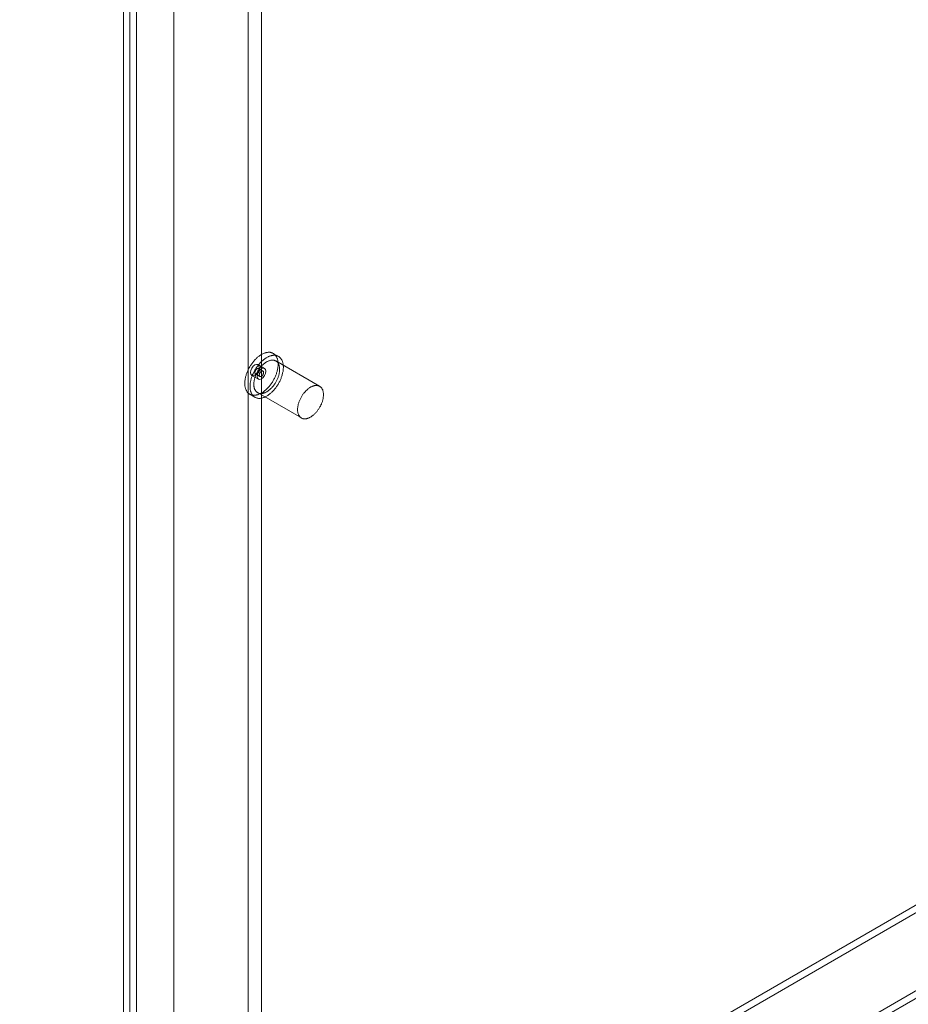
# Model space of a CAD drawing. Units: millimetres. Extents: x -31 to 4169, y 73 to 3051.
# Drawn here: x 2024 to 2122, y 1005 to 1114 of the extents above; entities that cross this region are included whole.
import ezdxf

# ---------------------------------------------------------------- set-up
doc = ezdxf.new("R2010")
doc.units = ezdxf.units.MM
doc.header["$LTSCALE"] = 2

msp = doc.modelspace()

# ---------------------------------------------------------------- linework, layer by layer
at = {"color": 7, "linetype": 'Continuous', "lineweight": 18}
for p, q in [((2035.46, 1402.46), (2035.46, 730.5)), ((2036.91, 1401.62), (2036.91, 731.34)), ((2036.91, 1379.22), (2036.91, 733.02)), ((2036.18, 1378.8), (2036.18, 732.6)), ((2049.28, 1378.52), (2049.28, 738.48)), ((2050.73, 1378.52), (2050.73, 738.48)), ((2041.03, 1373.76), (2041.03, 733.72)), ((2041.03, 1372.92), (2041.03, 732.88)), ((2407.96, 1180.1), (2023.98, 958.43)), ((2407.96, 1179.26), (2023.98, 957.59)), ((2032.17, 953.69), (2416.16, 1175.37)), ((2032.17, 952.85), (2416.16, 1174.53)), ((2052.62, 1076.38), (2052.04, 1076.71)), ((2051.08, 1075.05), (2050.35, 1075.47)), ((2050.9, 1074.75), (2050.42, 1075.03)), ((2057.17, 1073.07), (2052.33, 1075.87)), ((2049.66, 1074.28), (2050.39, 1073.86)), ((2050.08, 1074.44), (2050.56, 1074.16)), ((2049.43, 1072.2), (2050.01, 1071.86)), ((2050.3, 1072.37), (2055.15, 1069.57))]:
    msp.add_line(p, q, dxfattribs=at)
at = {"color": 7, "linetype": 'Continuous', "lineweight": 18, "flags": 128}
for points in [[(2051.04, 1072.54), (2051.11, 1072.59), (2051.18, 1072.65), (2051.24, 1072.7), (2051.3, 1072.76), (2051.37, 1072.82), (2051.43, 1072.89), (2051.49, 1072.95), (2051.55, 1073.02), (2051.61, 1073.09), (2051.67, 1073.16), (2051.72, 1073.23), (2051.78, 1073.31), (2051.83, 1073.38), (2051.89, 1073.46), (2051.94, 1073.54), (2051.99, 1073.62), (2052.03, 1073.7), (2052.08, 1073.78), (2052.12, 1073.87), (2052.17, 1073.95), (2052.21, 1074.03), (2052.25, 1074.12), (2052.28, 1074.2), (2052.32, 1074.29), (2052.35, 1074.38), (2052.38, 1074.46), (2052.41, 1074.55), (2052.44, 1074.63), (2052.46, 1074.72), (2052.48, 1074.8), (2052.5, 1074.89), (2052.52, 1074.97), (2052.53, 1075.06), (2052.55, 1075.14), (2052.56, 1075.22), (2052.57, 1075.3), (2052.57, 1075.38), (2052.57, 1075.46), (2052.57, 1075.54), (2052.57, 1075.61), (2052.57, 1075.69), (2052.56, 1075.76), (2052.55, 1075.83), (2052.54, 1075.9), (2052.53, 1075.97), (2052.51, 1076.03), (2052.49, 1076.1), (2052.47, 1076.16), (2052.45, 1076.22), (2052.43, 1076.27), (2052.4, 1076.33), (2052.37, 1076.38), (2052.34, 1076.43), (2052.3, 1076.47), (2052.27, 1076.52), (2052.23, 1076.56), (2052.19, 1076.6), (2052.15, 1076.63), (2052.11, 1076.67), (2052.06, 1076.7), (2052.01, 1076.73), (2051.96, 1076.75), (2051.91, 1076.77), (2051.86, 1076.79), (2051.81, 1076.8), (2051.75, 1076.82), (2051.7, 1076.83), (2051.64, 1076.83), (2051.58, 1076.83), (2051.52, 1076.83), (2051.46, 1076.83), (2051.4, 1076.82), (2051.34, 1076.82), (2051.27, 1076.8), (2051.21, 1076.79), (2051.15, 1076.77), (2051.08, 1076.75), (2051.02, 1076.72), (2050.95, 1076.69), (2050.88, 1076.66), (2050.82, 1076.63), (2050.75, 1076.59), (2050.68, 1076.56), (2050.62, 1076.51), (2050.55, 1076.47), (2050.49, 1076.42), (2050.42, 1076.37), (2050.35, 1076.32), (2050.29, 1076.27), (2050.22, 1076.21), (2050.16, 1076.15), (2050.1, 1076.09), (2050.04, 1076.02), (2049.98, 1075.96), (2049.92, 1075.89), (2049.86, 1075.82), (2049.8, 1075.75), (2049.74, 1075.68), (2049.69, 1075.6), (2049.63, 1075.53), (2049.58, 1075.45), (2049.53, 1075.37), (2049.48, 1075.29), (2049.43, 1075.21), (2049.38, 1075.13), (2049.34, 1075.05), (2049.3, 1074.96), (2049.26, 1074.88), (2049.22, 1074.79), (2049.18, 1074.71), (2049.15, 1074.62), (2049.11, 1074.54), (2049.08, 1074.45), (2049.05, 1074.36), (2049.03, 1074.28), (2049, 1074.19), (2048.98, 1074.11), (2048.96, 1074.02), (2048.94, 1073.94), (2048.93, 1073.86), (2048.92, 1073.77), (2048.91, 1073.69), (2048.9, 1073.61), (2048.89, 1073.53), (2048.89, 1073.45), (2048.89, 1073.38), (2048.89, 1073.3), (2048.9, 1073.23), (2048.9, 1073.15), (2048.91, 1073.08), (2048.92, 1073.01), (2048.94, 1072.94), (2048.95, 1072.88), (2048.97, 1072.82), (2048.99, 1072.76), (2049.01, 1072.7), (2049.04, 1072.64), (2049.07, 1072.59), (2049.1, 1072.53), (2049.13, 1072.48), (2049.16, 1072.44), (2049.2, 1072.39), (2049.23, 1072.35), (2049.27, 1072.31), (2049.32, 1072.28), (2049.36, 1072.24), (2049.4, 1072.21), (2049.45, 1072.19), (2049.5, 1072.16), (2049.55, 1072.14), (2049.6, 1072.12), (2049.66, 1072.11), (2049.71, 1072.1), (2049.77, 1072.09), (2049.82, 1072.08), (2049.88, 1072.08), (2049.94, 1072.08), (2050, 1072.08), (2050.06, 1072.09), (2050.13, 1072.1), (2050.19, 1072.11), (2050.25, 1072.12), (2050.32, 1072.14), (2050.38, 1072.17), (2050.45, 1072.19), (2050.51, 1072.22), (2050.58, 1072.25), (2050.65, 1072.28), (2050.71, 1072.32), (2050.78, 1072.36), (2050.85, 1072.4), (2050.91, 1072.44), (2050.98, 1072.49), (2051.04, 1072.54)], [(2051.63, 1072.2), (2051.69, 1072.26), (2051.76, 1072.31), (2051.82, 1072.37), (2051.88, 1072.43), (2051.95, 1072.49), (2052.01, 1072.55), (2052.07, 1072.62), (2052.13, 1072.68), (2052.19, 1072.75), (2052.25, 1072.83), (2052.31, 1072.9), (2052.36, 1072.97), (2052.41, 1073.05), (2052.47, 1073.13), (2052.52, 1073.2), (2052.57, 1073.28), (2052.62, 1073.37), (2052.66, 1073.45), (2052.71, 1073.53), (2052.75, 1073.61), (2052.79, 1073.7), (2052.83, 1073.78), (2052.87, 1073.87), (2052.9, 1073.95), (2052.93, 1074.04), (2052.96, 1074.13), (2052.99, 1074.21), (2053.02, 1074.3), (2053.04, 1074.38), (2053.07, 1074.47), (2053.08, 1074.55), (2053.1, 1074.64), (2053.12, 1074.72), (2053.13, 1074.8), (2053.14, 1074.88), (2053.15, 1074.97), (2053.15, 1075.05), (2053.16, 1075.12), (2053.16, 1075.2), (2053.16, 1075.28), (2053.15, 1075.35), (2053.14, 1075.42), (2053.14, 1075.49), (2053.12, 1075.56), (2053.11, 1075.63), (2053.09, 1075.7), (2053.08, 1075.76), (2053.06, 1075.82), (2053.03, 1075.88), (2053.01, 1075.94), (2052.98, 1075.99), (2052.95, 1076.04), (2052.92, 1076.09), (2052.89, 1076.14), (2052.85, 1076.18), (2052.81, 1076.22), (2052.77, 1076.26), (2052.73, 1076.3), (2052.69, 1076.33), (2052.64, 1076.36), (2052.59, 1076.39), (2052.55, 1076.41), (2052.5, 1076.44), (2052.44, 1076.45), (2052.39, 1076.47), (2052.34, 1076.48), (2052.28, 1076.49), (2052.22, 1076.5), (2052.16, 1076.5), (2052.1, 1076.5), (2052.04, 1076.5), (2051.98, 1076.49), (2051.92, 1076.48), (2051.86, 1076.47), (2051.79, 1076.45), (2051.73, 1076.43), (2051.66, 1076.41), (2051.6, 1076.39), (2051.53, 1076.36), (2051.47, 1076.33), (2051.4, 1076.29), (2051.33, 1076.26), (2051.27, 1076.22), (2051.2, 1076.18), (2051.13, 1076.13), (2051.07, 1076.09), (2051, 1076.04), (2050.94, 1075.98), (2050.87, 1075.93), (2050.81, 1075.87), (2050.74, 1075.81), (2050.68, 1075.75), (2050.62, 1075.69), (2050.56, 1075.62), (2050.5, 1075.56), (2050.44, 1075.49), (2050.38, 1075.41), (2050.32, 1075.34), (2050.27, 1075.27), (2050.21, 1075.19), (2050.16, 1075.11), (2050.11, 1075.04), (2050.06, 1074.96), (2050.01, 1074.87), (2049.97, 1074.79), (2049.92, 1074.71), (2049.88, 1074.63), (2049.84, 1074.54), (2049.8, 1074.46), (2049.76, 1074.37), (2049.73, 1074.29), (2049.69, 1074.2), (2049.66, 1074.11), (2049.64, 1074.03), (2049.61, 1073.94), (2049.59, 1073.86), (2049.56, 1073.77), (2049.54, 1073.69), (2049.53, 1073.6), (2049.51, 1073.52), (2049.5, 1073.44), (2049.49, 1073.36), (2049.48, 1073.27), (2049.48, 1073.19), (2049.47, 1073.12), (2049.47, 1073.04), (2049.47, 1072.96), (2049.48, 1072.89), (2049.48, 1072.82), (2049.49, 1072.75), (2049.5, 1072.68), (2049.52, 1072.61), (2049.53, 1072.54), (2049.55, 1072.48), (2049.57, 1072.42), (2049.6, 1072.36), (2049.62, 1072.3), (2049.65, 1072.25), (2049.68, 1072.2), (2049.71, 1072.15), (2049.74, 1072.1), (2049.78, 1072.06), (2049.82, 1072.02), (2049.86, 1071.98), (2049.9, 1071.94), (2049.94, 1071.91), (2049.99, 1071.88), (2050.03, 1071.85), (2050.08, 1071.83), (2050.13, 1071.81), (2050.18, 1071.79), (2050.24, 1071.77), (2050.29, 1071.76), (2050.35, 1071.75), (2050.41, 1071.74), (2050.46, 1071.74), (2050.52, 1071.74), (2050.58, 1071.74), (2050.65, 1071.75), (2050.71, 1071.76), (2050.77, 1071.77), (2050.84, 1071.79), (2050.9, 1071.81), (2050.97, 1071.83), (2051.03, 1071.85), (2051.1, 1071.88), (2051.16, 1071.91), (2051.23, 1071.95), (2051.3, 1071.98), (2051.36, 1072.02), (2051.43, 1072.06), (2051.5, 1072.11), (2051.56, 1072.15), (2051.63, 1072.2)], [(2050.49, 1075.16), (2050.45, 1074.92), (2050.35, 1074.68), (2050.19, 1074.47), (2050, 1074.32), (2049.82, 1074.25), (2049.66, 1074.28), (2049.56, 1074.4), (2049.52, 1074.6), (2049.56, 1074.83), (2049.66, 1075.07), (2049.82, 1075.29), (2050, 1075.44), (2050.19, 1075.5), (2050.35, 1075.47), (2050.45, 1075.35), (2050.49, 1075.16)], [(2051.56, 1072.63), (2051.61, 1072.68), (2051.67, 1072.73), (2051.73, 1072.78), (2051.78, 1072.83), (2051.84, 1072.88), (2051.89, 1072.94), (2051.94, 1073), (2052, 1073.06), (2052.05, 1073.12), (2052.1, 1073.19), (2052.14, 1073.25), (2052.19, 1073.32), (2052.24, 1073.39), (2052.28, 1073.46), (2052.32, 1073.53), (2052.36, 1073.6), (2052.4, 1073.68), (2052.44, 1073.75), (2052.47, 1073.82), (2052.51, 1073.9), (2052.54, 1073.97), (2052.57, 1074.05), (2052.59, 1074.12), (2052.62, 1074.2), (2052.64, 1074.27), (2052.66, 1074.35), (2052.68, 1074.42), (2052.7, 1074.5), (2052.71, 1074.57), (2052.72, 1074.64), (2052.73, 1074.72), (2052.74, 1074.79), (2052.74, 1074.86), (2052.74, 1074.92), (2052.74, 1074.99), (2052.74, 1075.06), (2052.74, 1075.12), (2052.73, 1075.18), (2052.72, 1075.24), (2052.71, 1075.3), (2052.69, 1075.36), (2052.67, 1075.41), (2052.66, 1075.47), (2052.63, 1075.52), (2052.61, 1075.57), (2052.59, 1075.61), (2052.56, 1075.65), (2052.53, 1075.7), (2052.5, 1075.73), (2052.46, 1075.77), (2052.43, 1075.8), (2052.39, 1075.83), (2052.35, 1075.86), (2052.31, 1075.88), (2052.26, 1075.9), (2052.22, 1075.92), (2052.17, 1075.94), (2052.13, 1075.95), (2052.08, 1075.96), (2052.03, 1075.96), (2051.98, 1075.97), (2051.93, 1075.97), (2051.87, 1075.96), (2051.82, 1075.96), (2051.76, 1075.95), (2051.71, 1075.94), (2051.65, 1075.92), (2051.59, 1075.9), (2051.54, 1075.88), (2051.48, 1075.86), (2051.42, 1075.83), (2051.36, 1075.8), (2051.3, 1075.77), (2051.25, 1075.73), (2051.19, 1075.69), (2051.13, 1075.65), (2051.07, 1075.61), (2051.01, 1075.56), (2050.96, 1075.51), (2050.9, 1075.46), (2050.85, 1075.41), (2050.79, 1075.36), (2050.74, 1075.3), (2050.68, 1075.24), (2050.63, 1075.18), (2050.58, 1075.12), (2050.53, 1075.05), (2050.48, 1074.99), (2050.44, 1074.92), (2050.39, 1074.85), (2050.35, 1074.78), (2050.31, 1074.71), (2050.26, 1074.64), (2050.23, 1074.56), (2050.19, 1074.49), (2050.15, 1074.42), (2050.12, 1074.34), (2050.09, 1074.27), (2050.06, 1074.19), (2050.03, 1074.12), (2050.01, 1074.04), (2049.99, 1073.97), (2049.97, 1073.89), (2049.95, 1073.82), (2049.93, 1073.74), (2049.92, 1073.67), (2049.91, 1073.6), (2049.9, 1073.52), (2049.89, 1073.45), (2049.89, 1073.38), (2049.88, 1073.32), (2049.88, 1073.25), (2049.89, 1073.18), (2049.89, 1073.12), (2049.9, 1073.06), (2049.91, 1073), (2049.92, 1072.94), (2049.94, 1072.88), (2049.95, 1072.83), (2049.97, 1072.77), (2049.99, 1072.72), (2050.02, 1072.67), (2050.04, 1072.63), (2050.07, 1072.59), (2050.1, 1072.54), (2050.13, 1072.51), (2050.17, 1072.47), (2050.2, 1072.44), (2050.24, 1072.41), (2050.28, 1072.38), (2050.32, 1072.36), (2050.36, 1072.34), (2050.41, 1072.32), (2050.45, 1072.3), (2050.5, 1072.29), (2050.55, 1072.28), (2050.6, 1072.28), (2050.65, 1072.27), (2050.7, 1072.27), (2050.76, 1072.28), (2050.81, 1072.28), (2050.87, 1072.29), (2050.92, 1072.3), (2050.98, 1072.32), (2051.03, 1072.34), (2051.09, 1072.36), (2051.15, 1072.38), (2051.21, 1072.41), (2051.27, 1072.44), (2051.32, 1072.47), (2051.38, 1072.51), (2051.44, 1072.55), (2051.5, 1072.59), (2051.56, 1072.63)], [(2050.21, 1074.99), (2050.23, 1075.01), (2050.25, 1075.02), (2050.28, 1075.03), (2050.3, 1075.04), (2050.33, 1075.05), (2050.35, 1075.05), (2050.37, 1075.05), (2050.39, 1075.04), (2050.41, 1075.04), (2050.43, 1075.03), (2050.44, 1075.02), (2050.45, 1075), (2050.47, 1074.98), (2050.48, 1074.96), (2050.48, 1074.94), (2050.49, 1074.92), (2050.49, 1074.89), (2050.49, 1074.86), (2050.49, 1074.83), (2050.48, 1074.8), (2050.47, 1074.77), (2050.47, 1074.74), (2050.45, 1074.71), (2050.44, 1074.68), (2050.42, 1074.65), (2050.41, 1074.62), (2050.39, 1074.59), (2050.37, 1074.56), (2050.35, 1074.54), (2050.32, 1074.51), (2050.3, 1074.49), (2050.28, 1074.47), (2050.25, 1074.46), (2050.23, 1074.45), (2050.2, 1074.44), (2050.18, 1074.43), (2050.16, 1074.42), (2050.14, 1074.42), (2050.11, 1074.42), (2050.1, 1074.43), (2050.08, 1074.44), (2050.06, 1074.45), (2050.05, 1074.46), (2050.03, 1074.48), (2050.02, 1074.5), (2050.02, 1074.52), (2050.01, 1074.54), (2050.01, 1074.57), (2050, 1074.6), (2050.01, 1074.63), (2050.01, 1074.66), (2050.02, 1074.69), (2050.02, 1074.72), (2050.03, 1074.75), (2050.05, 1074.78), (2050.06, 1074.81), (2050.08, 1074.84), (2050.1, 1074.87), (2050.12, 1074.9), (2050.14, 1074.92), (2050.16, 1074.95), (2050.18, 1074.97), (2050.21, 1074.99)], [(2051.22, 1074.74), (2051.18, 1074.5), (2051.08, 1074.26), (2050.92, 1074.05), (2050.73, 1073.9), (2050.55, 1073.83), (2050.39, 1073.86), (2050.28, 1073.98), (2050.25, 1074.18), (2050.28, 1074.41), (2050.39, 1074.65), (2050.55, 1074.87), (2050.73, 1075.02), (2050.92, 1075.08), (2051.08, 1075.05), (2051.18, 1074.93), (2051.22, 1074.74)], [(2050.77, 1074.2), (2050.75, 1074.19), (2050.73, 1074.17), (2050.7, 1074.16), (2050.68, 1074.15), (2050.65, 1074.15), (2050.63, 1074.14), (2050.61, 1074.14), (2050.59, 1074.15), (2050.57, 1074.15), (2050.55, 1074.16), (2050.54, 1074.18), (2050.52, 1074.19), (2050.51, 1074.21), (2050.5, 1074.23), (2050.5, 1074.25), (2050.49, 1074.28), (2050.49, 1074.3), (2050.49, 1074.33), (2050.49, 1074.36), (2050.5, 1074.39), (2050.5, 1074.42), (2050.51, 1074.45), (2050.53, 1074.48), (2050.54, 1074.51), (2050.56, 1074.55), (2050.57, 1074.57), (2050.59, 1074.6), (2050.61, 1074.63), (2050.63, 1074.65), (2050.66, 1074.68), (2050.68, 1074.7), (2050.7, 1074.72), (2050.73, 1074.73), (2050.75, 1074.75), (2050.78, 1074.76), (2050.8, 1074.76), (2050.82, 1074.77), (2050.84, 1074.77), (2050.86, 1074.77), (2050.88, 1074.76), (2050.9, 1074.75), (2050.92, 1074.74), (2050.93, 1074.73), (2050.95, 1074.71), (2050.96, 1074.69), (2050.96, 1074.67), (2050.97, 1074.65), (2050.97, 1074.62), (2050.97, 1074.59), (2050.97, 1074.57), (2050.97, 1074.54), (2050.96, 1074.51), (2050.96, 1074.47), (2050.94, 1074.44), (2050.93, 1074.41), (2050.92, 1074.38), (2050.9, 1074.35), (2050.88, 1074.32), (2050.86, 1074.3), (2050.84, 1074.27), (2050.82, 1074.25), (2050.8, 1074.22), (2050.77, 1074.2)], [(2056.41, 1069.83), (2056.46, 1069.88), (2056.52, 1069.93), (2056.58, 1069.98), (2056.63, 1070.03), (2056.69, 1070.09), (2056.74, 1070.14), (2056.79, 1070.2), (2056.85, 1070.26), (2056.9, 1070.32), (2056.95, 1070.39), (2056.99, 1070.45), (2057.04, 1070.52), (2057.09, 1070.59), (2057.13, 1070.66), (2057.17, 1070.73), (2057.21, 1070.8), (2057.25, 1070.88), (2057.29, 1070.95), (2057.32, 1071.02), (2057.36, 1071.1), (2057.39, 1071.17), (2057.42, 1071.25), (2057.44, 1071.32), (2057.47, 1071.4), (2057.49, 1071.47), (2057.51, 1071.55), (2057.53, 1071.62), (2057.55, 1071.7), (2057.56, 1071.77), (2057.57, 1071.84), (2057.58, 1071.92), (2057.59, 1071.99), (2057.59, 1072.06), (2057.59, 1072.12), (2057.59, 1072.19), (2057.59, 1072.26), (2057.59, 1072.32), (2057.58, 1072.38), (2057.57, 1072.45), (2057.56, 1072.5), (2057.54, 1072.56), (2057.52, 1072.62), (2057.51, 1072.67), (2057.48, 1072.72), (2057.46, 1072.77), (2057.43, 1072.81), (2057.41, 1072.86), (2057.38, 1072.9), (2057.34, 1072.93), (2057.31, 1072.97), (2057.28, 1073), (2057.24, 1073.03), (2057.2, 1073.06), (2057.16, 1073.08), (2057.11, 1073.1), (2057.07, 1073.12), (2057.02, 1073.14), (2056.98, 1073.15), (2056.93, 1073.16), (2056.88, 1073.16), (2056.83, 1073.17), (2056.77, 1073.17), (2056.72, 1073.16), (2056.67, 1073.16), (2056.61, 1073.15), (2056.56, 1073.14), (2056.5, 1073.12), (2056.44, 1073.1), (2056.39, 1073.08), (2056.33, 1073.06), (2056.27, 1073.03), (2056.21, 1073), (2056.15, 1072.97), (2056.09, 1072.93), (2056.04, 1072.89), (2055.98, 1072.85), (2055.92, 1072.81), (2055.86, 1072.76), (2055.81, 1072.71), (2055.75, 1072.66), (2055.69, 1072.61), (2055.64, 1072.56), (2055.59, 1072.5), (2055.53, 1072.44), (2055.48, 1072.38), (2055.43, 1072.32), (2055.38, 1072.25), (2055.33, 1072.19), (2055.29, 1072.12), (2055.24, 1072.05), (2055.2, 1071.98), (2055.15, 1071.91), (2055.11, 1071.84), (2055.08, 1071.77), (2055.04, 1071.69), (2055, 1071.62), (2054.97, 1071.54), (2054.94, 1071.47), (2054.91, 1071.39), (2054.88, 1071.32), (2054.86, 1071.24), (2054.83, 1071.17), (2054.81, 1071.09), (2054.8, 1071.02), (2054.78, 1070.94), (2054.77, 1070.87), (2054.75, 1070.8), (2054.75, 1070.73), (2054.74, 1070.65), (2054.73, 1070.58), (2054.73, 1070.52), (2054.73, 1070.45), (2054.74, 1070.38), (2054.74, 1070.32), (2054.75, 1070.26), (2054.76, 1070.2), (2054.77, 1070.14), (2054.79, 1070.08), (2054.8, 1070.03), (2054.82, 1069.97), (2054.84, 1069.92), (2054.87, 1069.87), (2054.89, 1069.83), (2054.92, 1069.79), (2054.95, 1069.75), (2054.98, 1069.71), (2055.02, 1069.67), (2055.05, 1069.64), (2055.09, 1069.61), (2055.13, 1069.58), (2055.17, 1069.56), (2055.21, 1069.54), (2055.26, 1069.52), (2055.3, 1069.5), (2055.35, 1069.49), (2055.4, 1069.48), (2055.45, 1069.48), (2055.5, 1069.47), (2055.55, 1069.47), (2055.61, 1069.48), (2055.66, 1069.48), (2055.71, 1069.49), (2055.77, 1069.51), (2055.83, 1069.52), (2055.88, 1069.54), (2055.94, 1069.56), (2056, 1069.58), (2056.06, 1069.61), (2056.12, 1069.64), (2056.17, 1069.67), (2056.23, 1069.71), (2056.29, 1069.75), (2056.35, 1069.79), (2056.41, 1069.83)]]:
    msp.add_lwpolyline(points, dxfattribs=at)

doc.saveas('drawing.dxf')
